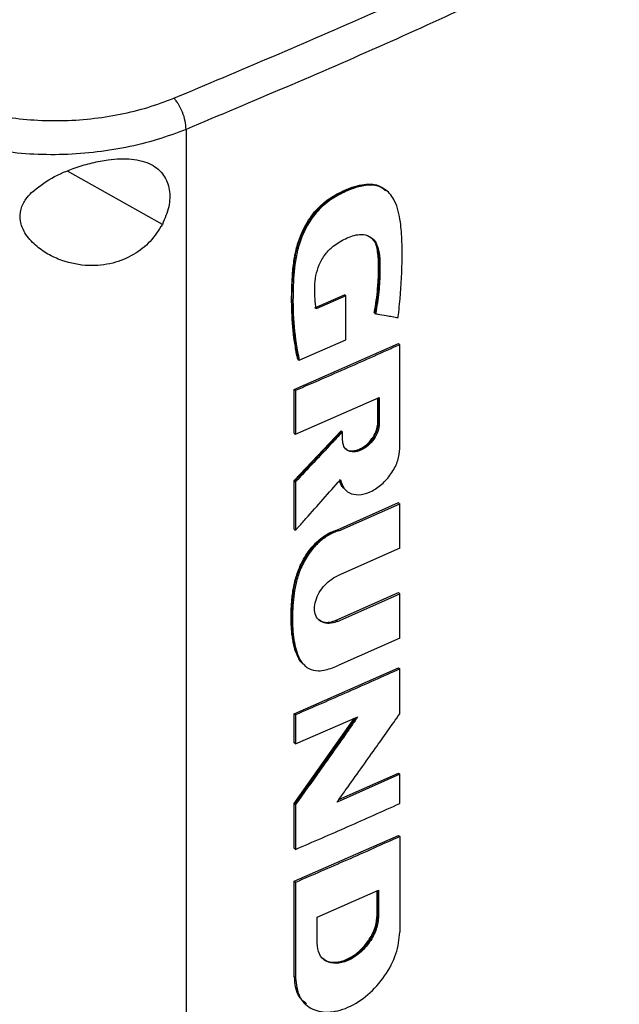
# Model space of a CAD drawing. Extents: x 0.4 to 10.6, y 0.4 to 8.1.
# Drawn here: x 3.1 to 3.2, y 6.1 to 6.3 of the extents above; entities that cross this region are included whole.
import ezdxf

# ---------------------------------------------------------------- set-up
doc = ezdxf.new("R2010")
doc.units = 0
doc.linetypes.add('SLD-SOLID', pattern=[0])
doc.layers.get('0').update_dxf_attribs({"linetype": 'CONTINUOUS'})

msp = doc.modelspace()

# ---------------------------------------------------------------- linework, layer by layer
at = {"color": 7, "linetype": 'SLD-SOLID'}
for p, q in [((3.09438, 6.27306), (3.09438, 5.81409)), ((3.14485, 6.25768), (3.14461, 6.25787)), ((3.1449, 6.25764), (3.14473, 6.25777)), ((3.12681, 6.22811), (3.13434, 6.23139)), ((3.13468, 6.23112), (3.12715, 6.22783)), ((3.13445, 6.2313), (3.13434, 6.23139)), ((3.13445, 6.2313), (3.13468, 6.23112)), ((3.13468, 6.22004), (3.13468, 6.23112)), ((3.14193, 6.22679), (3.14182, 6.22689)), ((3.14216, 6.22661), (3.14193, 6.22679)), ((3.12287, 6.21491), (3.13468, 6.22004)), ((3.12163, 6.20752), (3.14793, 6.21908)), ((3.14804, 6.21898), (3.14793, 6.21908)), ((3.14804, 6.21898), (3.14827, 6.2188)), ((3.14827, 6.19263), (3.14827, 6.2188)), ((3.12253, 6.21519), (3.12264, 6.2151)), ((3.12264, 6.2151), (3.12287, 6.21491)), ((3.12163, 6.19651), (3.12163, 6.20752)), ((3.12197, 6.20724), (3.12163, 6.20752)), ((3.12197, 6.20724), (3.12197, 6.19623)), ((3.12197, 6.19623), (3.14307, 6.20546)), ((3.14272, 6.19916), (3.14272, 6.20531)), ((3.14283, 6.20536), (3.14283, 6.19907)), ((3.14307, 6.20546), (3.14307, 6.19889)), ((3.14283, 6.19907), (3.14272, 6.19916)), ((3.14283, 6.19907), (3.14307, 6.19889)), ((3.12163, 6.18453), (3.13347, 6.19711)), ((3.12163, 6.19651), (3.12197, 6.19623)), ((3.13358, 6.19702), (3.12174, 6.18443)), ((3.13358, 6.19702), (3.13347, 6.19711)), ((3.13358, 6.19702), (3.13381, 6.19683)), ((3.13381, 6.1948), (3.13381, 6.19683)), ((3.12163, 6.17233), (3.12163, 6.18453)), ((3.12174, 6.18443), (3.12163, 6.18453)), ((3.12174, 6.18443), (3.12197, 6.18425)), ((3.12197, 6.18425), (3.12197, 6.17205)), ((3.13462, 6.18211), (3.13485, 6.18192)), ((3.13254, 6.17215), (3.14793, 6.17898)), ((3.13288, 6.17187), (3.14827, 6.1787)), ((3.14804, 6.17889), (3.14793, 6.17898)), ((3.14804, 6.17889), (3.14827, 6.1787)), ((3.14827, 6.16754), (3.14827, 6.1787)), ((3.12174, 6.17224), (3.12163, 6.17233)), ((3.12174, 6.17224), (3.12197, 6.17205)), ((3.13254, 6.17215), (3.13265, 6.17206)), ((3.13288, 6.17187), (3.13265, 6.17206)), ((3.14827, 6.16754), (3.13254, 6.16056)), ((3.1322, 6.14934), (3.14793, 6.15631)), ((3.13254, 6.14906), (3.14827, 6.15603)), ((3.14804, 6.15622), (3.14793, 6.15631)), ((3.14827, 6.15603), (3.14804, 6.15622)), ((3.14827, 6.14486), (3.14827, 6.15603)), ((3.1322, 6.14934), (3.13231, 6.14924)), ((3.13254, 6.14906), (3.13231, 6.14924)), ((3.14827, 6.14486), (3.13288, 6.13803)), ((3.12435, 6.13783), (3.12458, 6.13765)), ((3.12163, 6.12579), (3.14793, 6.13735)), ((3.14804, 6.13725), (3.14793, 6.13735)), ((3.14804, 6.13725), (3.14827, 6.13707)), ((3.14827, 6.12578), (3.14827, 6.13707)), ((3.12163, 6.11843), (3.12163, 6.12579)), ((3.12197, 6.12551), (3.12163, 6.12579)), ((3.12197, 6.12551), (3.12197, 6.11815)), ((3.12163, 6.10315), (3.13688, 6.12464)), ((3.12197, 6.11815), (3.13766, 6.12498)), ((3.12197, 6.11815), (3.12163, 6.11843)), ((3.14827, 6.11054), (3.13245, 6.10352)), ((3.1329, 6.10415), (3.14793, 6.11081)), ((3.14804, 6.11072), (3.14793, 6.11081)), ((3.14804, 6.11072), (3.14827, 6.11054)), ((3.14827, 6.10314), (3.14827, 6.11054)), ((3.12163, 6.09186), (3.12163, 6.10315)), ((3.12174, 6.10305), (3.12163, 6.10315)), ((3.12174, 6.10305), (3.12197, 6.10287)), ((3.12197, 6.10287), (3.12197, 6.09158)), ((3.12163, 6.08354), (3.14793, 6.09509)), ((3.14804, 6.095), (3.14793, 6.09509)), ((3.14804, 6.095), (3.14827, 6.09482)), ((3.14827, 6.09482), (3.14827, 6.07074)), ((3.12163, 6.09186), (3.12197, 6.09158)), ((3.12163, 6.05946), (3.12163, 6.08354)), ((3.12197, 6.08326), (3.12163, 6.08354)), ((3.12197, 6.08326), (3.12197, 6.05918)), ((3.12739, 6.07451), (3.14293, 6.08134)), ((3.14258, 6.07504), (3.14258, 6.08119)), ((3.14269, 6.08124), (3.14269, 6.07495)), ((3.14293, 6.08134), (3.14293, 6.07476)), ((3.12739, 6.06794), (3.12739, 6.07451)), ((3.14269, 6.07495), (3.14258, 6.07504)), ((3.14293, 6.07476), (3.14269, 6.07495)), ((3.12174, 6.05937), (3.12163, 6.05946)), ((3.12197, 6.05918), (3.12174, 6.05937))]:
    msp.add_line(p, q, dxfattribs=at)
at = {"color": 8, "linetype": 'SLD-SOLID'}
for p, q in [((3.0884, 6.24913), (3.0645, 6.2625)), ((3.13714, 6.12475), (3.12174, 6.10305))]:
    msp.add_line(p, q, dxfattribs=at)
at = {"color": 7, "linetype": 'SLD-SOLID'}
for points, knots in [([(3.09129, 6.28092), (3.10797, 6.28794), (3.14136, 6.30198), (3.18945, 6.3246), (3.23615, 6.34822), (3.26577, 6.36491), (3.28058, 6.37326)], [0, 0, 0, 0, 0.249432, 0.499351, 0.749594, 1, 1, 1, 1]), ([(3.28454, 6.36582), (3.26966, 6.35744), (3.2399, 6.34067), (3.19299, 6.31694), (3.14468, 6.29422), (3.11113, 6.28011), (3.09438, 6.27306)], [0, 0, 0, 0, 0.250407, 0.50065, 0.750569, 1, 1, 1, 1]), ([(3.03429, 6.28014), (3.03641, 6.27937), (3.04068, 6.27782), (3.04776, 6.27629), (3.05517, 6.27538), (3.06279, 6.27517), (3.0704, 6.27564), (3.07779, 6.27678), (3.08486, 6.2785), (3.08915, 6.28011), (3.09129, 6.28092)], [0, 0, 0, 0, 0.119672, 0.241674, 0.365828, 0.491678, 0.618609, 0.74602, 0.873322, 1, 1, 1, 1]), ([(3.09438, 6.27306), (3.09433, 6.27375), (3.09424, 6.27512), (3.09354, 6.27741), (3.09269, 6.27913), (3.09191, 6.28027), (3.09149, 6.2807), (3.09129, 6.28092)], [0, 0, 0, 0, 0.256779, 0.509572, 0.756469, 0.878598, 1, 1, 1, 1]), ([(3.09438, 6.27306), (3.09198, 6.27216), (3.08718, 6.27036), (3.07927, 6.26842), (3.07098, 6.26713), (3.06247, 6.26658), (3.05394, 6.2668), (3.04563, 6.26779), (3.03771, 6.26948), (3.03292, 6.27119), (3.03055, 6.27204)], [0, 0, 0, 0, 0.126675, 0.253976, 0.381387, 0.50832, 0.634171, 0.758327, 0.880329, 1, 1, 1, 1]), ([(3.05542, 6.25712), (3.05703, 6.2584), (3.06028, 6.26099), (3.06583, 6.26326), (3.07069, 6.2647), (3.07545, 6.26561), (3.08078, 6.26582), (3.08571, 6.26454), (3.08894, 6.26176), (3.09037, 6.25799), (3.09031, 6.25359), (3.08903, 6.25061), (3.0884, 6.24913)], [0, 0, 0, 0, 0.1212387, 0.2443313, 0.3186106, 0.3928183, 0.505828, 0.6193026, 0.7210901, 0.8161228, 0.9085763, 1, 1, 1, 1]), ([(3.12264, 6.2151), (3.12207, 6.21859), (3.12091, 6.22556), (3.12104, 6.23506), (3.12195, 6.24201), (3.12328, 6.24612), (3.12474, 6.24921), (3.12674, 6.25214), (3.12926, 6.25462), (3.13204, 6.25647), (3.13487, 6.25786), (3.1377, 6.25887), (3.14042, 6.25933), (3.14283, 6.25904), (3.14403, 6.25822), (3.14459, 6.25784)], [0, 0, 0, 0, 0.199799, 0.398952, 0.49795, 0.547915, 0.598294, 0.648849, 0.699546, 0.750599, 0.801787, 0.852902, 0.903893, 0.95458, 1, 1, 1, 1]), ([(3.12253, 6.21519), (3.12247, 6.21548), (3.12215, 6.21693), (3.12147, 6.22081), (3.12104, 6.22581), (3.12097, 6.23097), (3.12108, 6.23491), (3.12133, 6.23825), (3.1218, 6.24147), (3.12248, 6.24427), (3.12388, 6.24795), (3.12573, 6.25111), (3.12843, 6.2541), (3.13118, 6.25616), (3.1342, 6.2577), (3.13686, 6.25873), (3.13927, 6.2593), (3.1414, 6.25932), (3.14333, 6.25886), (3.14422, 6.25801), (3.14469, 6.25756)], [0, 0, 0, 0, 0.016994, 0.084994, 0.221127, 0.28912, 0.35711, 0.425125, 0.45913, 0.516825, 0.561035, 0.636361, 0.671069, 0.733145, 0.787634, 0.833375, 0.876442, 0.919384, 0.957024, 1, 1, 1, 1]), ([(3.0884, 6.24913), (3.08746, 6.24764), (3.08558, 6.24467), (3.08114, 6.24125), (3.07579, 6.23905), (3.06952, 6.23843), (3.06393, 6.23954), (3.0595, 6.24156), (3.05622, 6.24384), (3.0537, 6.24669), (3.05238, 6.24994), (3.05256, 6.25295), (3.05377, 6.25534), (3.05493, 6.25659), (3.05542, 6.25712)], [0, 0, 0, 0, 0.095936, 0.191724, 0.292668, 0.404738, 0.53328, 0.606401, 0.679416, 0.762024, 0.828452, 0.895213, 0.955906, 1, 1, 1, 1]), ([(3.14784, 6.22563), (3.14787, 6.22585), (3.148, 6.22698), (3.1485, 6.23169), (3.14889, 6.23788), (3.14886, 6.24476), (3.14857, 6.24909), (3.14794, 6.25253), (3.14713, 6.25484), (3.14603, 6.25659), (3.14483, 6.25779), (3.14346, 6.25858), (3.142, 6.25899), (3.14042, 6.25906), (3.13875, 6.25883), (3.13653, 6.25823), (3.13371, 6.25706), (3.13031, 6.25512), (3.12707, 6.25219), (3.125, 6.24906), (3.12376, 6.24646), (3.1228, 6.24389), (3.12218, 6.24138), (3.12153, 6.23718), (3.12127, 6.23127), (3.12138, 6.22309), (3.12237, 6.21765), (3.12287, 6.21491)], [0, 0, 0, 0, 0.007083, 0.035415, 0.148837, 0.205517, 0.262453, 0.295913, 0.32989, 0.354422, 0.378629, 0.399924, 0.419572, 0.439218, 0.45885, 0.478464, 0.515552, 0.553885, 0.59334, 0.632801, 0.653019, 0.673226, 0.710696, 0.729366, 0.804201, 0.901485, 1, 1, 1, 1]), ([(3.12715, 6.22783), (3.12713, 6.22804), (3.127, 6.22905), (3.12684, 6.23091), (3.12676, 6.23347), (3.12703, 6.23617), (3.12786, 6.23895), (3.12933, 6.24162), (3.1317, 6.24398), (3.13469, 6.24568), (3.13776, 6.24677), (3.14021, 6.24645), (3.14183, 6.24531), (3.14287, 6.24326), (3.14326, 6.24051), (3.14327, 6.23671), (3.14308, 6.23212), (3.14247, 6.22845), (3.14216, 6.22661)], [0, 0, 0, 0, 0.013827, 0.069152, 0.125065, 0.180744, 0.234654, 0.288984, 0.338687, 0.407816, 0.485653, 0.537493, 0.589244, 0.643874, 0.71049, 0.777515, 0.88879, 1, 1, 1, 1]), ([(3.1409, 6.24587), (3.14139, 6.24535), (3.14243, 6.24428), (3.14292, 6.24165), (3.14308, 6.23786), (3.14293, 6.23293), (3.14226, 6.22884), (3.14193, 6.22679)], [0, 0, 0, 0, 0.1321699, 0.2765307, 0.4235482, 0.7118969, 1, 1, 1, 1]), ([(3.14182, 6.22689), (3.14187, 6.22714), (3.14211, 6.22841), (3.14246, 6.23068), (3.14271, 6.23316), (3.14286, 6.2356), (3.14291, 6.23753), (3.1429, 6.23943), (3.14284, 6.241), (3.14256, 6.24314), (3.14207, 6.24501), (3.14116, 6.2456), (3.14105, 6.24568)], [0, 0, 0, 0, 0.036433, 0.18223, 0.328023, 0.400893, 0.546662, 0.619534, 0.692414, 0.790967, 0.97254, 1, 1, 1, 1]), ([(3.14216, 6.22661), (3.14234, 6.22658), (3.14323, 6.22642), (3.14463, 6.22618), (3.14634, 6.22589), (3.14734, 6.22571), (3.14784, 6.22563)], [0, 0, 0, 0, 0.094179, 0.470895, 0.735447, 1, 1, 1, 1]), ([(3.14827, 6.2188), (3.14608, 6.21782), (3.14169, 6.21585), (3.13294, 6.21198), (3.12634, 6.20913), (3.12197, 6.20724)], [0, 0, 0, 0, 0.251998, 0.503997, 1, 1, 1, 1]), ([(3.14307, 6.19889), (3.143, 6.19825), (3.14286, 6.19696), (3.14178, 6.19494), (3.14026, 6.19324), (3.13845, 6.19208), (3.13663, 6.19164), (3.1351, 6.19199), (3.13402, 6.19306), (3.13388, 6.19422), (3.13381, 6.1948)], [0, 0, 0, 0, 0.123633, 0.248026, 0.373554, 0.499982, 0.626412, 0.751955, 0.87636, 1, 1, 1, 1]), ([(3.13464, 6.19262), (3.13473, 6.1925), (3.13515, 6.19201), (3.13643, 6.19186), (3.13821, 6.19226), (3.14002, 6.19343), (3.14156, 6.19513), (3.14242, 6.19681), (3.14278, 6.19813), (3.14282, 6.19876), (3.14283, 6.19907)], [0, 0, 0, 0, 0.047235, 0.206167, 0.366208, 0.526246, 0.685159, 0.842655, 0.921478, 1, 1, 1, 1]), ([(3.13474, 6.19248), (3.13477, 6.19245), (3.13509, 6.19213), (3.13608, 6.19199), (3.13756, 6.19217), (3.13917, 6.19298), (3.14066, 6.19428), (3.14184, 6.19591), (3.14259, 6.19763), (3.14268, 6.19867), (3.14272, 6.19916)], [0, 0, 0, 0, 0.01443, 0.153419, 0.295868, 0.441186, 0.587422, 0.732117, 0.873464, 1, 1, 1, 1]), ([(3.13381, 6.19683), (3.13363, 6.19664), (3.13274, 6.19569), (3.13032, 6.19311), (3.12656, 6.1891), (3.1235, 6.18586), (3.12197, 6.18425)], [0, 0, 0, 0, 0.045381, 0.226903, 0.613449, 1, 1, 1, 1]), ([(3.13328, 6.18475), (3.13354, 6.18395), (3.13405, 6.18234), (3.13601, 6.18106), (3.13853, 6.18086), (3.14137, 6.18182), (3.14412, 6.1838), (3.14639, 6.18652), (3.14797, 6.18966), (3.14817, 6.19164), (3.14827, 6.19263)], [0, 0, 0, 0, 0.123788, 0.2485, 0.374288, 0.500737, 0.626979, 0.75228, 0.876488, 1, 1, 1, 1]), ([(3.12197, 6.17205), (3.12214, 6.17224), (3.12302, 6.17322), (3.12535, 6.17582), (3.12894, 6.17986), (3.13184, 6.18312), (3.13328, 6.18475)], [0, 0, 0, 0, 0.04625, 0.231249, 0.615623, 1, 1, 1, 1]), ([(3.13305, 6.18494), (3.13324, 6.18406), (3.13345, 6.18308), (3.13416, 6.18262), (3.13423, 6.18257)], [0, 0, 0, 0, 0.892162, 1, 1, 1, 1]), ([(3.1344, 6.18234), (3.13394, 6.18281), (3.13335, 6.18342), (3.13313, 6.18433), (3.13308, 6.18453)], [0, 0, 0, 0, 0.7844434, 1, 1, 1, 1]), ([(3.1243, 6.13801), (3.12404, 6.1382), (3.12344, 6.13862), (3.12282, 6.13963), (3.12224, 6.14079), (3.1218, 6.14206), (3.12146, 6.14341), (3.12121, 6.1448), (3.12103, 6.14624), (3.12091, 6.14772), (3.12084, 6.14972), (3.12087, 6.15152), (3.12097, 6.15334), (3.12105, 6.15439), (3.12119, 6.15571), (3.12137, 6.15705), (3.12168, 6.15868), (3.12211, 6.16033), (3.12275, 6.16219), (3.12365, 6.16418), (3.12482, 6.16613), (3.12605, 6.16777), (3.1273, 6.1691), (3.12858, 6.17018), (3.13033, 6.17134), (3.13166, 6.17183), (3.13254, 6.17215)], [0, 0, 0, 0, 0.031258, 0.071351, 0.111416, 0.151464, 0.191501, 0.231531, 0.271556, 0.311579, 0.351601, 0.431675, 0.451683, 0.491703, 0.511711, 0.551739, 0.591777, 0.631829, 0.671899, 0.726398, 0.776114, 0.818895, 0.857283, 0.89331, 0.92934, 1, 1, 1, 1]), ([(3.13288, 6.17187), (3.13267, 6.17181), (3.13162, 6.17148), (3.12969, 6.17053), (3.1272, 6.1685), (3.1254, 6.16624), (3.12415, 6.16416), (3.12332, 6.16246), (3.12248, 6.16026), (3.1218, 6.15758), (3.12127, 6.15353), (3.12109, 6.14859), (3.12151, 6.14399), (3.12244, 6.14072), (3.12352, 6.1386), (3.1252, 6.13694), (3.12793, 6.13638), (3.13063, 6.13705), (3.13236, 6.1378), (3.13288, 6.13803)], [0, 0, 0, 0, 0.0135744, 0.0683326, 0.1232933, 0.1819488, 0.2153905, 0.2488175, 0.282235, 0.3428581, 0.4048474, 0.5258575, 0.6493097, 0.7061369, 0.7641794, 0.8260227, 0.8884221, 0.966119, 1, 1, 1, 1]), ([(3.13254, 6.14906), (3.13233, 6.14897), (3.13146, 6.14862), (3.12996, 6.14841), (3.12832, 6.14888), (3.12719, 6.15004), (3.12668, 6.15173), (3.12684, 6.15373), (3.1276, 6.15583), (3.1289, 6.15781), (3.13061, 6.15953), (3.13189, 6.16021), (3.13254, 6.16056)], [0, 0, 0, 0, 0.035417, 0.146479, 0.257601, 0.366315, 0.472277, 0.576152, 0.679518, 0.784042, 0.890962, 1, 1, 1, 1]), ([(3.12767, 6.14956), (3.12787, 6.14941), (3.12848, 6.14898), (3.12956, 6.14876), (3.1309, 6.14886), (3.13171, 6.14916), (3.1322, 6.14934)], [0, 0, 0, 0, 0.176114, 0.531754, 0.717394, 1, 1, 1, 1]), ([(3.14827, 6.13707), (3.1461, 6.13609), (3.14174, 6.13414), (3.13299, 6.13027), (3.12638, 6.12742), (3.12197, 6.12551)], [0, 0, 0, 0, 0.250078, 0.500156, 1, 1, 1, 1]), ([(3.13245, 6.10352), (3.1326, 6.10373), (3.13337, 6.1048), (3.13658, 6.10929), (3.14171, 6.11649), (3.14621, 6.12285), (3.14827, 6.12578)], [0, 0, 0, 0, 0.028887, 0.144436, 0.606632, 1, 1, 1, 1]), ([(3.13766, 6.12498), (3.13751, 6.12476), (3.13676, 6.12369), (3.13357, 6.11917), (3.1285, 6.11201), (3.12401, 6.10573), (3.12197, 6.10287)], [0, 0, 0, 0, 0.029092, 0.145459, 0.610927, 1, 1, 1, 1]), ([(3.12197, 6.09158), (3.12418, 6.09253), (3.12859, 6.09444), (3.13738, 6.09828), (3.14392, 6.1012), (3.14827, 6.10314)], [0, 0, 0, 0, 0.250078, 0.500156, 1, 1, 1, 1]), ([(3.14827, 6.09482), (3.14605, 6.09382), (3.14159, 6.09182), (3.13284, 6.08796), (3.12628, 6.08512), (3.12197, 6.08326)], [0, 0, 0, 0, 0.255834, 0.511667, 1, 1, 1, 1]), ([(3.14293, 6.07476), (3.14281, 6.07369), (3.14257, 6.07154), (3.14077, 6.06816), (3.13822, 6.06531), (3.13518, 6.06337), (3.13213, 6.06264), (3.12956, 6.06323), (3.12775, 6.06503), (3.12751, 6.06697), (3.12739, 6.06794)], [0, 0, 0, 0, 0.123651, 0.248061, 0.373601, 0.500023, 0.626446, 0.751974, 0.876362, 1, 1, 1, 1]), ([(3.14269, 6.07495), (3.14266, 6.07443), (3.14261, 6.07338), (3.14199, 6.07116), (3.14056, 6.06835), (3.13798, 6.0655), (3.13494, 6.06354), (3.13195, 6.06288), (3.1298, 6.06314), (3.1291, 6.06397), (3.12894, 6.06416)], [0, 0, 0, 0, 0.078533, 0.15737, 0.314888, 0.473817, 0.63385, 0.793884, 0.952799, 1, 1, 1, 1]), ([(3.12901, 6.06396), (3.12904, 6.06393), (3.12954, 6.06337), (3.13113, 6.06306), (3.13358, 6.06324), (3.13629, 6.06447), (3.13883, 6.06654), (3.14089, 6.06921), (3.1423, 6.07221), (3.14249, 6.07409), (3.14258, 6.07504)], [0, 0, 0, 0, 0.0094757, 0.1462537, 0.2864194, 0.4295764, 0.5739516, 0.7171144, 0.8571263, 1, 1, 1, 1]), ([(3.12197, 6.05918), (3.12217, 6.05755), (3.12257, 6.05426), (3.12565, 6.05121), (3.13002, 6.05019), (3.13518, 6.05143), (3.14032, 6.05472), (3.14464, 6.05955), (3.14768, 6.06529), (3.14808, 6.06893), (3.14827, 6.07074)], [0, 0, 0, 0, 0.1234954, 0.2479232, 0.3735137, 0.4999403, 0.6264103, 0.751962, 0.8763017, 1, 1, 1, 1]), ([(3.12478, 6.05263), (3.12402, 6.05327), (3.12273, 6.05435), (3.1219, 6.05686), (3.1218, 6.05854), (3.12174, 6.05937)], [0, 0, 0, 0, 0.414511, 0.707538, 1, 1, 1, 1])]:
    msp.add_open_spline(points, degree=3, knots=knots, dxfattribs=at)
at = {"color": 8, "linetype": 'SLD-SOLID'}
for points, knots in [([(3.12439, 6.13788), (3.1239, 6.13837), (3.12284, 6.13941), (3.12194, 6.14174), (3.12113, 6.14524), (3.12086, 6.15005), (3.12114, 6.15509), (3.1219, 6.15927), (3.12296, 6.16249), (3.12461, 6.16567), (3.12686, 6.1686), (3.12969, 6.17094), (3.13166, 6.17169), (3.13265, 6.17206)], [0, 0, 0, 0, 0.067718, 0.145193, 0.222503, 0.377185, 0.531897, 0.609272, 0.686186, 0.763693, 0.841984, 0.92073, 1, 1, 1, 1]), ([(3.13231, 6.14924), (3.13157, 6.14901), (3.13009, 6.14855), (3.1285, 6.14879), (3.12799, 6.1494), (3.12787, 6.14953)], [0, 0, 0, 0, 0.439886, 0.876282, 1, 1, 1, 1])]:
    msp.add_open_spline(points, degree=3, knots=knots, dxfattribs=at)

doc.saveas('drawing.dxf')
